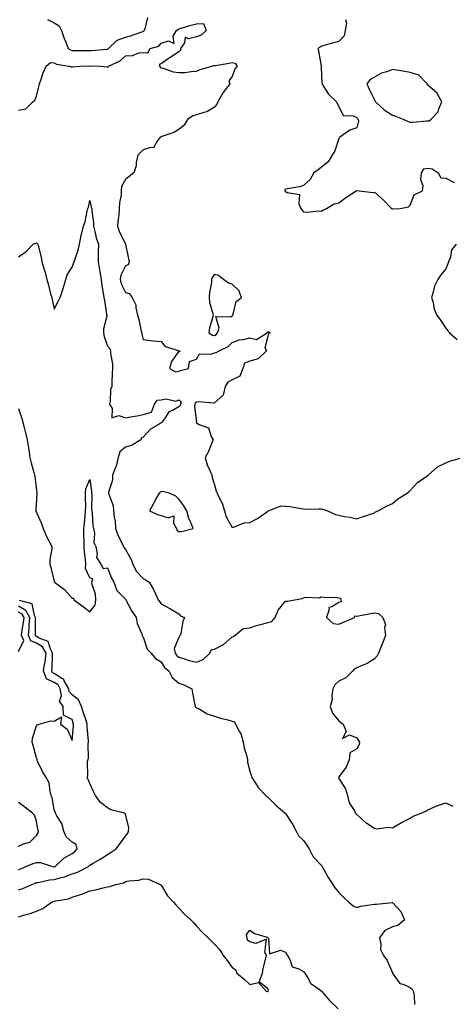
# Model space of a CAD drawing. Units: inches. Extents: x 934163 to 936803, y 7255658 to 7258298.
# Drawn here: x 935319 to 935562, y 7256694 to 7257248 of the extents above; entities that cross this region are included whole.
import ezdxf

# ---------------------------------------------------------------- set-up
doc = ezdxf.new("R2010")
doc.units = ezdxf.units.IN
doc.header["$MEASUREMENT"] = 0
doc.layers.add('Contour_93417255', color=7, linetype='Continuous', true_color=0x98fc60)

msp = doc.modelspace()

# ---------------------------------------------------------------- linework, layer by layer
at = {"layer": 'Contour_93417255'}
for points in [[(935318.05, 7257197.15, 3231), (935322.02, 7257197.96, 3231), (935326, 7257201.92, 3231), (935327.08, 7257202.89, 3231), (935328.05, 7257205.06, 3231), (935329.42, 7257210.55, 3231), (935329.73, 7257211.92, 3231), (935330.75, 7257214.62, 3231), (935331.86, 7257218.11, 3231), (935333.58, 7257221.92, 3231), (935335.95, 7257224.03, 3231), (935338.05, 7257223.8, 3231), (935339.26, 7257223.12, 3231), (935346.38, 7257221.92, 3231), (935347.59, 7257221.46, 3231), (935348.05, 7257221.52, 3231), (935348.45, 7257221.52, 3231), (935352.52, 7257221.92, 3231), (935357.79, 7257222.17, 3231), (935358.32, 7257222.19, 3231), (935364.02, 7257221.92, 3231), (935367.64, 7257221.52, 3231), (935368.05, 7257221.43, 3231), (935368.41, 7257221.56, 3231), (935368.58, 7257221.92, 3231), (935375, 7257224.97, 3231), (935378.05, 7257227.68, 3231), (935382.09, 7257227.88, 3231), (935385.53, 7257229.4, 3231), (935388.05, 7257229.66, 3231), (935390.63, 7257229.34, 3231), (935391.94, 7257231.92, 3231), (935396.81, 7257233.16, 3231), (935398.05, 7257234.91, 3231), (935402.24, 7257236.11, 3231), (935405.35, 7257234.62, 3231), (935404.84, 7257238.71, 3231), (935406.77, 7257241.92, 3231), (935407.52, 7257242.45, 3231), (935408.05, 7257242.95, 3231), (935409.46, 7257243.33, 3231), (935415.04, 7257244.93, 3231), (935418.05, 7257245.7, 3231), (935421.98, 7257245.85, 3231), (935423.47, 7257241.92, 3231), (935420.59, 7257239.37, 3231), (935418.05, 7257238.36, 3231), (935413.48, 7257237.36, 3231), (935411.71, 7257238.27, 3231), (935411.25, 7257235.12, 3231), (935408.91, 7257231.92, 3231), (935409.03, 7257230.94, 3231), (935408.05, 7257229.98, 3231), (935403.23, 7257226.73, 3231), (935402.11, 7257225.98, 3231), (935398.05, 7257223.25, 3231), (935397.03, 7257222.94, 3231), (935397.4, 7257221.92, 3231), (935397.57, 7257221.44, 3231), (935398.05, 7257220.97, 3231), (935399.22, 7257220.75, 3231), (935404.79, 7257218.66, 3231), (935408.05, 7257218.27, 3231), (935411.51, 7257218.45, 3231), (935415.06, 7257218.93, 3231), (935418.05, 7257219.13, 3231), (935419.98, 7257220, 3231), (935426.67, 7257221.92, 3231), (935427.73, 7257222.23, 3231), (935428.05, 7257222.24, 3231), (935428.44, 7257222.31, 3231), (935436.3, 7257223.67, 3231), (935438.05, 7257223.95, 3231), (935439.72, 7257223.6, 3231), (935440.77, 7257221.92, 3231), (935439.49, 7257220.48, 3231), (935438.05, 7257216.07, 3231), (935436.24, 7257213.74, 3231), (935436.7, 7257211.92, 3231), (935432.91, 7257207.06, 3231), (935432.63, 7257206.49, 3231), (935429.98, 7257201.92, 3231), (935429.39, 7257200.58, 3231), (935428.05, 7257198.83, 3231), (935423.79, 7257196.18, 3231), (935422.08, 7257195.95, 3231), (935418.05, 7257194.61, 3231), (935415.97, 7257193.99, 3231), (935412.95, 7257191.92, 3231), (935411.15, 7257188.82, 3231), (935408.05, 7257186.24, 3231), (935405.33, 7257184.64, 3231), (935398.56, 7257182.43, 3231), (935398.05, 7257182.21, 3231), (935397.87, 7257182.1, 3231), (935397.62, 7257181.92, 3231), (935395.92, 7257179.78, 3231), (935393.88, 7257176.09, 3231), (935392.41, 7257176.28, 3231), (935388.05, 7257174.83, 3231), (935386.57, 7257173.4, 3231), (935384.98, 7257171.92, 3231), (935384.12, 7257167.99, 3231), (935384.01, 7257165.96, 3231), (935382.69, 7257161.92, 3231), (935380.13, 7257159.84, 3231), (935378.05, 7257158.3, 3231), (935375.76, 7257154.21, 3231), (935375.63, 7257151.92, 3231), (935375.6, 7257149.47, 3231), (935374.63, 7257145.34, 3231), (935374.61, 7257141.92, 3231), (935374.28, 7257138.15, 3231), (935373.98, 7257135.99, 3231), (935373.66, 7257131.92, 3231), (935374.65, 7257128.52, 3231), (935378.05, 7257121.97, 3231), (935378.08, 7257121.95, 3231), (935378.09, 7257121.92, 3231), (935378.11, 7257121.86, 3231), (935379.71, 7257113.58, 3231), (935380.21, 7257111.92, 3231), (935379.65, 7257110.32, 3231), (935378.05, 7257109.64, 3231), (935375.52, 7257104.45, 3231), (935375.1, 7257101.92, 3231), (935375.67, 7257099.54, 3231), (935378.05, 7257094.69, 3231), (935380.24, 7257094.11, 3231), (935381.86, 7257091.92, 3231), (935383.81, 7257087.68, 3231), (935383.86, 7257086.12, 3231), (935384.91, 7257081.92, 3231), (935385.64, 7257079.51, 3231), (935386.97, 7257072.99, 3231), (935387.25, 7257071.92, 3231), (935387.34, 7257071.21, 3231), (935388.05, 7257068.28, 3231), (935392.2, 7257067.77, 3231), (935393.63, 7257067.5, 3231), (935398.05, 7257067.06, 3231), (935400.45, 7257064.32, 3231), (935407.92, 7257062.06, 3231), (935408.05, 7257061.99, 3231), (935408.1, 7257061.97, 3231), (935408.4, 7257061.92, 3231), (935408.63, 7257061.34, 3231), (935408.05, 7257061.64, 3231), (935404, 7257055.97, 3231), (935402.86, 7257051.92, 3231), (935406.17, 7257050.04, 3231), (935408.05, 7257050.52, 3231), (935409.06, 7257050.9, 3231), (935413.41, 7257051.92, 3231), (935414.07, 7257055.89, 3231), (935418.05, 7257057.13, 3231), (935419.75, 7257060.21, 3231), (935426.1, 7257059.97, 3231), (935428.05, 7257060.69, 3231), (935429.07, 7257060.9, 3231), (935430.69, 7257061.92, 3231), (935435.74, 7257064.23, 3231), (935438.05, 7257066.63, 3231), (935441.92, 7257068.05, 3231), (935444.41, 7257068.29, 3231), (935448.05, 7257069.18, 3231), (935451.68, 7257068.29, 3231), (935457.69, 7257071.92, 3231), (935457.74, 7257072.23, 3231), (935458.05, 7257072.6, 3231), (935458.62, 7257072.49, 3231), (935459.33, 7257071.92, 3231), (935458.42, 7257071.55, 3231), (935458.05, 7257070.2, 3231), (935456.44, 7257063.53, 3231), (935457.42, 7257061.92, 3231), (935452.6, 7257057.37, 3231), (935448.05, 7257056.08, 3231), (935444.95, 7257055.02, 3231), (935443.97, 7257051.92, 3231), (935442.3, 7257047.67, 3231), (935438.05, 7257045.5, 3231), (935435.61, 7257044.36, 3231), (935434.05, 7257041.92, 3231), (935432.99, 7257036.98, 3231), (935428.05, 7257032.68, 3231), (935427.46, 7257032.51, 3231), (935419.28, 7257033.15, 3231), (935418.05, 7257032.95, 3231), (935417.32, 7257032.65, 3231), (935417.14, 7257031.92, 3231), (935416.79, 7257030.66, 3231), (935417.91, 7257022.06, 3231), (935417.78, 7257021.92, 3231), (935417.82, 7257021.7, 3231), (935418.05, 7257021.35, 3231), (935419.52, 7257020.45, 3231), (935424.71, 7257018.59, 3231), (935426.32, 7257013.65, 3231), (935427.34, 7257011.92, 3231), (935426.79, 7257010.66, 3231), (935424.68, 7257005.3, 3231), (935422.91, 7257001.92, 3231), (935423.99, 7256997.86, 3231), (935425.65, 7256994.32, 3231), (935426.54, 7256991.92, 3231), (935426.8, 7256990.66, 3231), (935428.05, 7256986.54, 3231), (935429.03, 7256982.91, 3231), (935429.54, 7256981.92, 3231), (935430.8, 7256979.17, 3231), (935432.44, 7256976.31, 3231), (935433.73, 7256971.92, 3231), (935434.63, 7256968.5, 3231), (935438.05, 7256962.65, 3231), (935438.84, 7256962.7, 3231), (935444.8, 7256965.17, 3231), (935448.05, 7256965.29, 3231), (935452.34, 7256967.63, 3231), (935457.24, 7256971.11, 3231), (935458.05, 7256971.66, 3231), (935458.21, 7256971.76, 3231), (935458.51, 7256971.92, 3231), (935465.3, 7256974.67, 3231), (935468.05, 7256974.64, 3231), (935470.44, 7256974.31, 3231), (935476.8, 7256973.17, 3231), (935478.05, 7256972.98, 3231), (935479.08, 7256972.96, 3231), (935486.83, 7256973.13, 3231), (935488.05, 7256973.1, 3231), (935489.04, 7256972.91, 3231), (935491.55, 7256971.92, 3231), (935496.05, 7256969.92, 3231), (935498.05, 7256969.41, 3231), (935501.24, 7256968.73, 3231), (935504.41, 7256968.28, 3231), (935508.05, 7256967.34, 3231), (935511.35, 7256968.63, 3231), (935516.42, 7256970.3, 3231), (935518.05, 7256970.88, 3231), (935518.58, 7256971.39, 3231), (935520.08, 7256971.92, 3231), (935525.14, 7256974.83, 3231), (935528.05, 7256975.96, 3231), (935531.2, 7256978.77, 3231), (935536.45, 7256981.92, 3231), (935537.27, 7256982.7, 3231), (935538.05, 7256983.32, 3231), (935542.19, 7256987.78, 3231), (935547.96, 7256991.83, 3231), (935548.05, 7256991.9, 3231), (935548.09, 7256991.92, 3231), (935553.4, 7256996.58, 3231), (935558.05, 7256998.91, 3231), (935560.18, 7256999.79, 3231), (935567.69, 7257001.92, 3231)], [(935334.24, 7257248.11, 3232), (935338.05, 7257246.24, 3232), (935340.77, 7257244.64, 3232), (935342.16, 7257241.92, 3232), (935343.55, 7257237.42, 3232), (935344.49, 7257235.48, 3232), (935345.93, 7257231.92, 3232), (935347.2, 7257231.06, 3232), (935348.05, 7257230.78, 3232), (935349.17, 7257230.8, 3232), (935356.85, 7257230.72, 3232), (935358.05, 7257230.74, 3232), (935359.21, 7257230.77, 3232), (935367.65, 7257231.52, 3232), (935368.05, 7257231.53, 3232), (935368.3, 7257231.68, 3232), (935368.57, 7257231.92, 3232), (935373.4, 7257236.57, 3232), (935378.05, 7257238.24, 3232), (935380.99, 7257238.98, 3232), (935387.33, 7257241.2, 3232), (935388.05, 7257241.41, 3232), (935388.39, 7257241.58, 3232), (935388.67, 7257241.92, 3232), (935389.07, 7257242.94, 3232), (935390.69, 7257249.28, 3232)], [(935501.8, 7257248.17, 3232), (935502.24, 7257246.11, 3232), (935501.47, 7257241.92, 3232), (935500.95, 7257239.02, 3232), (935498.05, 7257235.87, 3232), (935495.03, 7257234.95, 3232), (935489.62, 7257233.49, 3232), (935488.05, 7257233.04, 3232), (935487.44, 7257232.53, 3232), (935486.16, 7257231.92, 3232), (935486.58, 7257230.46, 3232), (935488, 7257221.98, 3232), (935488.01, 7257221.92, 3232), (935488.01, 7257221.88, 3232), (935488.05, 7257221.21, 3232), (935488.42, 7257212.29, 3232), (935488.55, 7257211.92, 3232), (935489.62, 7257210.35, 3232), (935492.23, 7257206.11, 3232), (935496.62, 7257201.92, 3232), (935497.05, 7257200.92, 3232), (935498.05, 7257199.22, 3232), (935500.34, 7257194.21, 3232), (935506.04, 7257193.93, 3232), (935508.05, 7257193.06, 3232), (935508.47, 7257192.34, 3232), (935508.84, 7257191.92, 3232), (935509.01, 7257190.95, 3232), (935508.05, 7257187.23, 3232), (935504.11, 7257185.86, 3232), (935498.58, 7257181.92, 3232), (935498.27, 7257181.7, 3232), (935498.05, 7257181.25, 3232), (935495.66, 7257174.31, 3232), (935494.3, 7257171.92, 3232), (935491.91, 7257168.05, 3232), (935488.05, 7257164.9, 3232), (935486.31, 7257163.66, 3232), (935483.97, 7257161.92, 3232), (935481.79, 7257158.18, 3232), (935478.05, 7257154.75, 3232), (935475.83, 7257154.15, 3232), (935469.07, 7257152.95, 3232), (935468.05, 7257152.71, 3232), (935467.62, 7257152.36, 3232), (935467.65, 7257151.92, 3232), (935467.86, 7257151.73, 3232), (935468.05, 7257151.54, 3232), (935469.01, 7257150.96, 3232), (935475.93, 7257149.8, 3232), (935475.52, 7257144.45, 3232), (935476.6, 7257141.92, 3232), (935477.2, 7257141.06, 3232), (935478.05, 7257140.05, 3232), (935480.14, 7257139.82, 3232), (935486.75, 7257140.62, 3232), (935488.05, 7257140.37, 3232), (935488.95, 7257141.02, 3232), (935490.99, 7257141.92, 3232), (935495.4, 7257144.57, 3232), (935498.05, 7257145.03, 3232), (935501.85, 7257148.12, 3232), (935507.71, 7257151.92, 3232), (935507.89, 7257152.08, 3232), (935508.05, 7257152.09, 3232), (935508.17, 7257152.04, 3232), (935509.37, 7257151.92, 3232), (935517.1, 7257150.97, 3232), (935518.05, 7257151.01, 3232), (935522.94, 7257146.81, 3232), (935527.54, 7257141.92, 3232), (935527.85, 7257141.71, 3232), (935528.05, 7257141.68, 3232), (935528.28, 7257141.69, 3232), (935532.51, 7257141.92, 3232), (935537.14, 7257142.83, 3232), (935538.05, 7257143.75, 3232), (935540.36, 7257149.62, 3232), (935544.96, 7257151.92, 3232), (935545.38, 7257154.6, 3232), (935544.14, 7257158, 3232), (935544.38, 7257161.92, 3232), (935545.81, 7257164.16, 3232), (935548.05, 7257164.66, 3232), (935550.36, 7257164.22, 3232), (935553.76, 7257161.92, 3232), (935555.24, 7257159.11, 3232), (935558.05, 7257158.93, 3232), (935562.7, 7257156.57, 3232)], [(935318.05, 7257114.64, 3230), (935322.33, 7257117.64, 3230), (935326.26, 7257121.92, 3230), (935327.62, 7257122.35, 3230), (935328.05, 7257122.58, 3230), (935328.41, 7257122.28, 3230), (935328.74, 7257121.92, 3230), (935328.94, 7257121.03, 3230), (935330.61, 7257114.49, 3230), (935331.14, 7257111.92, 3230), (935332.37, 7257107.6, 3230), (935332.73, 7257106.6, 3230), (935333.8, 7257101.92, 3230), (935334.88, 7257098.75, 3230), (935336.01, 7257093.96, 3230), (935336.6, 7257091.92, 3230), (935336.86, 7257090.74, 3230), (935338.05, 7257085.25, 3230), (935340.28, 7257089.69, 3230), (935341.38, 7257091.92, 3230), (935343.11, 7257096.85, 3230), (935343.14, 7257097.01, 3230), (935344.47, 7257101.92, 3230), (935345.4, 7257104.57, 3230), (935348.05, 7257108.88, 3230), (935348.92, 7257111.05, 3230), (935349.3, 7257111.92, 3230), (935349.76, 7257113.63, 3230), (935351.46, 7257118.5, 3230), (935352.19, 7257121.92, 3230), (935353.25, 7257126.72, 3230), (935353.41, 7257127.27, 3230), (935354.54, 7257131.92, 3230), (935355.5, 7257134.48, 3230), (935356.56, 7257140.44, 3230), (935356.98, 7257141.92, 3230), (935357.23, 7257142.73, 3230), (935358.05, 7257146.47, 3230), (935358.8, 7257142.67, 3230), (935359.09, 7257141.92, 3230), (935359.12, 7257140.85, 3230), (935360.06, 7257133.93, 3230), (935360.11, 7257131.92, 3230), (935360.93, 7257129.05, 3230), (935361.64, 7257125.5, 3230), (935362.9, 7257121.92, 3230), (935362.74, 7257117.23, 3230), (935362.78, 7257116.66, 3230), (935362.65, 7257111.92, 3230), (935363.49, 7257107.37, 3230), (935363.62, 7257106.34, 3230), (935364.36, 7257101.92, 3230), (935364.75, 7257098.63, 3230), (935365.58, 7257094.39, 3230), (935365.92, 7257091.92, 3230), (935366.23, 7257090.1, 3230), (935367.45, 7257082.53, 3230), (935367.55, 7257081.92, 3230), (935367.54, 7257081.41, 3230), (935365.74, 7257074.23, 3230), (935365.71, 7257071.92, 3230), (935366.07, 7257069.94, 3230), (935368.05, 7257064.53, 3230), (935369.28, 7257063.14, 3230), (935369.7, 7257061.92, 3230), (935369.68, 7257060.29, 3230), (935370.79, 7257054.66, 3230), (935370.77, 7257051.92, 3230), (935370.68, 7257049.29, 3230), (935370.45, 7257044.32, 3230), (935370.35, 7257041.92, 3230), (935369.75, 7257040.22, 3230), (935369.45, 7257033.32, 3230), (935369.14, 7257031.92, 3230), (935370.6, 7257029.37, 3230), (935370.37, 7257024.23, 3230), (935374.43, 7257025.53, 3230), (935378.05, 7257024.26, 3230), (935380.94, 7257024.81, 3230), (935384.58, 7257025.39, 3230), (935388.05, 7257026.08, 3230), (935392.61, 7257027.36, 3230), (935394.32, 7257031.92, 3230), (935395.86, 7257034.11, 3230), (935398.05, 7257034.4, 3230), (935400.96, 7257034.84, 3230), (935406.33, 7257033.65, 3230), (935408.05, 7257034.29, 3230), (935409.31, 7257033.19, 3230), (935409.01, 7257031.92, 3230), (935408.8, 7257031.17, 3230), (935408.05, 7257030.43, 3230), (935404.52, 7257028.38, 3230), (935402.37, 7257027.59, 3230), (935400.33, 7257024.2, 3230), (935398.63, 7257021.92, 3230), (935398.43, 7257021.55, 3230), (935398.05, 7257021.36, 3230), (935396.43, 7257020.31, 3230), (935392.12, 7257017.85, 3230), (935388.05, 7257013.36, 3230), (935387, 7257012.96, 3230), (935386.72, 7257011.92, 3230), (935381.39, 7257008.57, 3230), (935378.05, 7257007.75, 3230), (935374.84, 7257005.13, 3230), (935374.06, 7257001.92, 3230), (935372.86, 7256997.11, 3230), (935372.44, 7256996.31, 3230), (935370.72, 7256991.92, 3230), (935370.74, 7256989.22, 3230), (935368.58, 7256982.45, 3230), (935368.59, 7256981.92, 3230), (935368.69, 7256981.29, 3230), (935371.1, 7256974.97, 3230), (935371.37, 7256971.92, 3230), (935371.65, 7256968.32, 3230), (935372.21, 7256966.08, 3230), (935372.43, 7256961.92, 3230), (935373.95, 7256957.83, 3230), (935376.12, 7256953.85, 3230), (935377.04, 7256951.92, 3230), (935377.32, 7256951.19, 3230), (935378.05, 7256950.12, 3230), (935381.15, 7256945.03, 3230), (935382.14, 7256941.92, 3230), (935384.17, 7256938.04, 3230), (935388.05, 7256933.93, 3230), (935389.36, 7256933.23, 3230), (935391.41, 7256931.92, 3230), (935393.86, 7256927.72, 3230), (935395.1, 7256924.87, 3230), (935396.53, 7256921.92, 3230), (935397.15, 7256921.02, 3230), (935398.05, 7256919.72, 3230), (935402.99, 7256916.98, 3230), (935403.07, 7256916.94, 3230), (935408.05, 7256913.98, 3230), (935409.09, 7256912.96, 3230), (935411.19, 7256911.92, 3230), (935410.27, 7256909.7, 3230), (935409.17, 7256903.04, 3230), (935408.85, 7256901.92, 3230), (935408.47, 7256901.49, 3230), (935408.05, 7256900.79, 3230), (935405.49, 7256894.48, 3230), (935405.99, 7256891.92, 3230), (935406.84, 7256890.71, 3230), (935408.05, 7256889.7, 3230), (935411.16, 7256888.81, 3230), (935413.86, 7256887.73, 3230), (935418.05, 7256886.85, 3230), (935421.7, 7256888.27, 3230), (935425.55, 7256891.92, 3230), (935426.21, 7256893.76, 3230), (935428.05, 7256894.15, 3230), (935432.81, 7256896.68, 3230), (935433.15, 7256896.82, 3230), (935438.05, 7256901.17, 3230), (935438.65, 7256901.31, 3230), (935439.45, 7256901.92, 3230), (935444.16, 7256905.81, 3230), (935448.05, 7256906.08, 3230), (935452.3, 7256907.67, 3230), (935454.19, 7256908.06, 3230), (935458.05, 7256909.2, 3230), (935460.35, 7256909.62, 3230), (935462.21, 7256911.92, 3230), (935463.85, 7256916.12, 3230), (935468.05, 7256921.08, 3230), (935468.9, 7256921.07, 3230), (935473.18, 7256921.92, 3230), (935477.34, 7256922.63, 3230), (935478.05, 7256922.94, 3230), (935479.44, 7256923.31, 3230), (935487.04, 7256922.93, 3230), (935488.05, 7256923.62, 3230), (935489.62, 7256923.48, 3230), (935496.83, 7256923.14, 3230), (935498.05, 7256923.04, 3230), (935498.97, 7256922.84, 3230), (935499.01, 7256921.92, 3230), (935499.21, 7256920.76, 3230), (935498.05, 7256920.44, 3230), (935494, 7256917.88, 3230), (935492.34, 7256917.63, 3230), (935492.6, 7256916.47, 3230), (935490.97, 7256911.92, 3230), (935494.79, 7256908.66, 3230), (935498.05, 7256908.21, 3230), (935500.68, 7256909.29, 3230), (935506.69, 7256911.92, 3230), (935506.98, 7256912.99, 3230), (935508.05, 7256912.8, 3230), (935509.11, 7256912.98, 3230), (935515.71, 7256914.26, 3230), (935518.05, 7256914.67, 3230), (935520.31, 7256914.18, 3230), (935522.66, 7256911.92, 3230), (935524.16, 7256908.03, 3230), (935523.62, 7256906.35, 3230), (935524.16, 7256901.92, 3230), (935522.46, 7256897.51, 3230), (935521.76, 7256895.63, 3230), (935520.35, 7256891.92, 3230), (935519.53, 7256890.44, 3230), (935518.05, 7256888.69, 3230), (935513.9, 7256886.07, 3230), (935511.17, 7256885.05, 3230), (935508.05, 7256883.61, 3230), (935506.82, 7256883.15, 3230), (935505.79, 7256881.92, 3230), (935501.85, 7256878.12, 3230), (935498.05, 7256876.24, 3230), (935495.79, 7256874.18, 3230), (935494.67, 7256871.92, 3230), (935494.06, 7256867.94, 3230), (935494.14, 7256865.83, 3230), (935493.17, 7256861.92, 3230), (935494.33, 7256858.21, 3230), (935498.05, 7256853.93, 3230), (935499.14, 7256853.01, 3230), (935500.35, 7256851.92, 3230), (935502.02, 7256847.95, 3230), (935500.1, 7256843.96, 3230), (935504.01, 7256845.96, 3230), (935508.05, 7256844.37, 3230), (935509.02, 7256842.89, 3230), (935509.65, 7256841.92, 3230), (935509.46, 7256840.51, 3230), (935508.05, 7256838.17, 3230), (935504.09, 7256835.88, 3230), (935503.79, 7256831.92, 3230), (935502.06, 7256827.91, 3230), (935498.05, 7256822.31, 3230), (935497.91, 7256822.07, 3230), (935497.93, 7256821.92, 3230), (935497.94, 7256821.81, 3230), (935498.05, 7256821.53, 3230), (935501.81, 7256815.68, 3230), (935502.86, 7256811.92, 3230), (935503.86, 7256807.73, 3230), (935506.71, 7256803.26, 3230), (935507.34, 7256801.92, 3230), (935507.74, 7256801.62, 3230), (935508.05, 7256801.28, 3230), (935512.87, 7256796.74, 3230), (935513.67, 7256796.3, 3230), (935518.05, 7256793.53, 3230), (935519.36, 7256793.24, 3230), (935525.96, 7256794, 3230), (935528.05, 7256793.74, 3230), (935532.27, 7256796.14, 3230), (935533.25, 7256796.72, 3230), (935538.05, 7256799.07, 3230), (935539.66, 7256800.31, 3230), (935544.23, 7256801.92, 3230), (935546.95, 7256803.01, 3230), (935548.05, 7256803.87, 3230), (935551.41, 7256805.28, 3230), (935553.62, 7256806.35, 3230), (935558.05, 7256807.81, 3230), (935562.12, 7256805.98, 3230)], [(935563.87, 7257121.92, 3232), (935561.33, 7257118.64, 3232), (935560.64, 7257114.52, 3232), (935559.66, 7257111.92, 3232), (935559.25, 7257110.73, 3232), (935558.05, 7257108.01, 3232), (935555.36, 7257104.62, 3232), (935553.55, 7257101.92, 3232), (935551.65, 7257098.33, 3232), (935551.05, 7257094.93, 3232), (935550.06, 7257091.92, 3232), (935550.92, 7257089.05, 3232), (935551.47, 7257085.34, 3232), (935553.07, 7257081.92, 3232), (935555.18, 7257079.05, 3232), (935558.05, 7257074.69, 3232), (935559.19, 7257073.06, 3232), (935560.22, 7257071.92, 3232), (935564.44, 7257068.31, 3232)], [(935318.05, 7257029.39, 3229), (935319.9, 7257023.78, 3229), (935321.14, 7257018.83, 3229), (935321.85, 7257015.73, 3229), (935322.84, 7257011.92, 3229), (935323.49, 7257007.37, 3229), (935323.68, 7257006.29, 3229), (935324.34, 7257001.92, 3229), (935325.1, 7256998.97, 3229), (935326.57, 7256993.4, 3229), (935326.95, 7256991.92, 3229), (935327.09, 7256990.96, 3229), (935328.05, 7256983.46, 3229), (935328.23, 7256982.1, 3229), (935328.25, 7256981.92, 3229), (935328.26, 7256981.71, 3229), (935328.05, 7256978.5, 3229), (935327.69, 7256972.28, 3229), (935327.66, 7256971.92, 3229), (935327.74, 7256971.61, 3229), (935328.05, 7256970.99, 3229), (935330.96, 7256964.82, 3229), (935331.77, 7256961.92, 3229), (935333.64, 7256957.51, 3229), (935335.23, 7256954.74, 3229), (935336.71, 7256951.92, 3229), (935336.72, 7256950.59, 3229), (935335.48, 7256944.5, 3229), (935335.49, 7256941.92, 3229), (935336.16, 7256940.04, 3229), (935338.05, 7256932.12, 3229), (935338.15, 7256932.02, 3229), (935338.25, 7256931.92, 3229), (935343.79, 7256927.66, 3229), (935348.05, 7256922.84, 3229), (935348.91, 7256922.79, 3229), (935349.11, 7256921.92, 3229), (935354.28, 7256918.14, 3229), (935358.05, 7256915.15, 3229), (935361.13, 7256918.83, 3229), (935361.49, 7256921.92, 3229), (935361.21, 7256925.07, 3229), (935359.4, 7256930.57, 3229), (935359.2, 7256931.92, 3229), (935359.72, 7256933.59, 3229), (935358.05, 7256934.26, 3229), (935355.68, 7256939.55, 3229), (935355.81, 7256941.92, 3229), (935355.6, 7256944.37, 3229), (935355.01, 7256948.88, 3229), (935354.77, 7256951.92, 3229), (935354.87, 7256955.1, 3229), (935354.65, 7256958.52, 3229), (935354.73, 7256961.92, 3229), (935355.01, 7256964.96, 3229), (935355.35, 7256969.21, 3229), (935355.58, 7256971.92, 3229), (935355.71, 7256974.26, 3229), (935355.56, 7256979.43, 3229), (935355.67, 7256981.92, 3229), (935355.74, 7256984.23, 3229), (935358.05, 7256989.54, 3229), (935359.07, 7256982.94, 3229), (935359.03, 7256981.92, 3229), (935359.14, 7256980.83, 3229), (935359.05, 7256972.92, 3229), (935359.18, 7256971.92, 3229), (935359.4, 7256970.57, 3229), (935359.69, 7256963.56, 3229), (935360.04, 7256961.92, 3229), (935360.59, 7256959.38, 3229), (935360.35, 7256954.21, 3229), (935361.37, 7256951.92, 3229), (935362.25, 7256947.72, 3229), (935361.88, 7256945.75, 3229), (935364.28, 7256941.92, 3229), (935365.56, 7256939.43, 3229), (935368.05, 7256939.87, 3229), (935370.24, 7256934.11, 3229), (935371.48, 7256931.92, 3229), (935373.24, 7256927.11, 3229), (935378.05, 7256922.25, 3229), (935378.16, 7256922.04, 3229), (935378.23, 7256921.92, 3229), (935378.46, 7256921.51, 3229), (935381.67, 7256915.54, 3229), (935384.13, 7256911.92, 3229), (935384.63, 7256908.5, 3229), (935387.25, 7256902.72, 3229), (935387.45, 7256901.92, 3229), (935387.64, 7256901.51, 3229), (935388.05, 7256901.08, 3229), (935390.26, 7256894.13, 3229), (935392.45, 7256891.92, 3229), (935394.99, 7256888.85, 3229), (935398.05, 7256886.96, 3229), (935399.96, 7256883.83, 3229), (935402.44, 7256881.92, 3229), (935404.32, 7256878.19, 3229), (935408.05, 7256875.06, 3229), (935410.43, 7256874.29, 3229), (935415.33, 7256871.92, 3229), (935415.71, 7256869.58, 3229), (935417.06, 7256862.92, 3229), (935417.22, 7256861.92, 3229), (935417.6, 7256861.47, 3229), (935418.05, 7256861.24, 3229), (935419.41, 7256860.56, 3229), (935424.01, 7256857.88, 3229), (935428.05, 7256856.46, 3229), (935431.57, 7256855.45, 3229), (935435.6, 7256854.36, 3229), (935438.05, 7256853.69, 3229), (935439.36, 7256853.23, 3229), (935439.95, 7256851.92, 3229), (935442.24, 7256847.72, 3229), (935442.9, 7256846.77, 3229), (935444.3, 7256841.92, 3229), (935444.84, 7256838.72, 3229), (935446.21, 7256833.76, 3229), (935446.59, 7256831.92, 3229), (935446.73, 7256830.6, 3229), (935448.05, 7256825.56, 3229), (935448.88, 7256822.74, 3229), (935449.06, 7256821.92, 3229), (935451.16, 7256818.81, 3229), (935452.61, 7256816.47, 3229), (935456.93, 7256811.92, 3229), (935457.47, 7256811.33, 3229), (935458.05, 7256810.97, 3229), (935462.54, 7256806.41, 3229), (935467.83, 7256801.92, 3229), (935467.92, 7256801.79, 3229), (935468.05, 7256801.7, 3229), (935471.85, 7256795.72, 3229), (935474.07, 7256791.92, 3229), (935475.39, 7256789.25, 3229), (935478.05, 7256786.51, 3229), (935480.05, 7256783.92, 3229), (935481.29, 7256781.92, 3229), (935483.62, 7256777.49, 3229), (935488.05, 7256772.67, 3229), (935488.42, 7256772.29, 3229), (935489.38, 7256770.58, 3229), (935491.93, 7256765.8, 3229), (935494.56, 7256761.92, 3229), (935495.85, 7256759.72, 3229), (935498.05, 7256757.44, 3229), (935500.75, 7256754.63, 3229), (935503.55, 7256751.92, 3229), (935505.96, 7256749.83, 3229), (935508.05, 7256748.95, 3229), (935510.39, 7256749.58, 3229), (935516.72, 7256750.59, 3229), (935518.05, 7256750.89, 3229), (935519.14, 7256750.83, 3229), (935527.88, 7256751.75, 3229), (935528.05, 7256751.74, 3229), (935532.89, 7256746.76, 3229), (935534.97, 7256741.92, 3229), (935531.19, 7256738.78, 3229), (935528.05, 7256738.05, 3229), (935523.91, 7256736.06, 3229), (935520.84, 7256731.92, 3229), (935521.62, 7256728.35, 3229), (935521.47, 7256725.34, 3229), (935523, 7256721.92, 3229), (935525.19, 7256719.06, 3229), (935528.05, 7256712.1, 3229), (935528.1, 7256711.98, 3229), (935528.13, 7256711.92, 3229), (935528.53, 7256711.43, 3229), (935532.31, 7256706.18, 3229), (935534.16, 7256705.82, 3229), (935538.05, 7256704, 3229), (935539.19, 7256703.06, 3229), (935539.8, 7256701.92, 3229), (935540.3, 7256699.67, 3229), (935540.53, 7256694.39, 3229)], [(935318.05, 7256758.88, 3229), (935320.33, 7256759.63, 3229), (935325.49, 7256761.92, 3229), (935327.35, 7256762.62, 3229), (935328.05, 7256762.91, 3229), (935329.07, 7256762.94, 3229), (935335.43, 7256764.54, 3229), (935338.05, 7256764.58, 3229), (935341.9, 7256765.77, 3229), (935343.75, 7256766.22, 3229), (935348.05, 7256767.84, 3229), (935351.18, 7256768.8, 3229), (935357.21, 7256771.92, 3229), (935357.68, 7256772.29, 3229), (935358.05, 7256772.66, 3229), (935359.93, 7256773.8, 3229), (935363.83, 7256776.15, 3229), (935368.05, 7256778.73, 3229), (935370, 7256779.97, 3229), (935372.77, 7256781.92, 3229), (935375.14, 7256784.83, 3229), (935378.05, 7256788.98, 3229), (935379.31, 7256790.66, 3229), (935379.85, 7256791.92, 3229), (935379.88, 7256793.76, 3229), (935378.05, 7256801.43, 3229), (935377.93, 7256801.79, 3229), (935377.6, 7256801.92, 3229), (935369.89, 7256803.76, 3229), (935368.05, 7256805.04, 3229), (935364.13, 7256808, 3229), (935361.24, 7256811.92, 3229), (935360.19, 7256814.06, 3229), (935358.05, 7256818.57, 3229), (935357.07, 7256820.94, 3229), (935356.62, 7256821.92, 3229), (935357.01, 7256822.96, 3229), (935356.7, 7256830.56, 3229), (935356.98, 7256831.92, 3229), (935357.23, 7256832.73, 3229), (935357.15, 7256841.02, 3229), (935357.33, 7256841.92, 3229), (935357.33, 7256842.64, 3229), (935356.64, 7256850.5, 3229), (935356.64, 7256851.92, 3229), (935355.96, 7256854.01, 3229), (935354.46, 7256858.33, 3229), (935353.38, 7256861.92, 3229), (935351.73, 7256865.59, 3229), (935348.05, 7256868.4, 3229), (935346.43, 7256870.3, 3229), (935346.17, 7256871.92, 3229), (935343.65, 7256876.32, 3229), (935343.36, 7256877.23, 3229), (935342.27, 7256877.69, 3229), (935338.05, 7256880.46, 3229), (935337.06, 7256880.93, 3229), (935336.7, 7256881.92, 3229), (935336.88, 7256883.09, 3229), (935336.98, 7256890.86, 3229), (935337.11, 7256891.92, 3229), (935335.88, 7256894.09, 3229), (935334.61, 7256898.48, 3229), (935329.57, 7256900.41, 3229), (935328.05, 7256901.36, 3229), (935327.64, 7256901.52, 3229), (935327.47, 7256901.92, 3229), (935327.52, 7256902.45, 3229), (935327.46, 7256911.32, 3229), (935327.5, 7256911.92, 3229), (935326.89, 7256913.08, 3229), (935325.72, 7256919.59, 3229), (935318.45, 7256921.53, 3229)], [(935318.05, 7256770.24, 3230), (935319.26, 7256770.71, 3230), (935322.16, 7256771.92, 3230), (935326.28, 7256773.69, 3230), (935328.05, 7256774.14, 3230), (935330.34, 7256774.21, 3230), (935337.04, 7256771.92, 3230), (935337.87, 7256771.74, 3230), (935338.05, 7256771.74, 3230), (935338.18, 7256771.78, 3230), (935338.49, 7256771.92, 3230), (935343.39, 7256776.59, 3230), (935348.05, 7256779.23, 3230), (935349.53, 7256780.44, 3230), (935351.01, 7256781.92, 3230), (935350.44, 7256784.3, 3230), (935348.05, 7256785.64, 3230), (935344.8, 7256788.67, 3230), (935343.4, 7256791.92, 3230), (935342.26, 7256796.14, 3230), (935339.51, 7256800.46, 3230), (935338.8, 7256801.92, 3230), (935338.57, 7256802.45, 3230), (935338.05, 7256803.91, 3230), (935336.83, 7256810.7, 3230), (935336.4, 7256811.92, 3230), (935335.67, 7256814.3, 3230), (935335.15, 7256819.02, 3230), (935333.49, 7256821.92, 3230), (935331.51, 7256825.38, 3230), (935328.7, 7256831.27, 3230), (935328.37, 7256831.92, 3230), (935328.36, 7256832.23, 3230), (935328.05, 7256833.1, 3230), (935326.18, 7256840.05, 3230), (935325.68, 7256841.92, 3230), (935325.83, 7256844.14, 3230), (935328.05, 7256851.11, 3230), (935328.4, 7256851.57, 3230), (935329.51, 7256851.92, 3230), (935336.17, 7256853.8, 3230), (935338.05, 7256853.61, 3230), (935342.21, 7256856.08, 3230), (935341.6, 7256851.92, 3230), (935345.25, 7256849.12, 3230), (935348.05, 7256842.85, 3230), (935348.82, 7256851.15, 3230), (935348.82, 7256851.92, 3230), (935348.63, 7256852.51, 3230), (935348.05, 7256854.61, 3230), (935343.25, 7256857.12, 3230), (935343.04, 7256861.92, 3230), (935341.08, 7256864.95, 3230), (935342.06, 7256867.91, 3230), (935341.4, 7256871.92, 3230), (935340.18, 7256874.05, 3230), (935338.05, 7256875.45, 3230), (935333.69, 7256877.55, 3230), (935332.07, 7256881.92, 3230), (935332.83, 7256886.71, 3230), (935332.92, 7256887.05, 3230), (935333.52, 7256891.92, 3230), (935331.54, 7256895.41, 3230), (935328.05, 7256897.62, 3230), (935324.92, 7256898.8, 3230), (935323.59, 7256901.92, 3230), (935323.98, 7256905.99, 3230), (935323.96, 7256907.83, 3230), (935324.29, 7256911.92, 3230), (935322.12, 7256915.99, 3230), (935318.05, 7256918.4, 3230)], [(935318.05, 7256892.85, 3231), (935320.94, 7256899.03, 3231), (935319.71, 7256901.92, 3231), (935319.88, 7256903.75, 3231), (935320.84, 7256909.13, 3231), (935321.06, 7256911.92, 3231), (935320.02, 7256913.88, 3231), (935318.05, 7256915.05, 3231)], [(935318.05, 7256783.42, 3231), (935320.82, 7256784.69, 3231), (935324.39, 7256785.57, 3231), (935328.05, 7256789.34, 3231), (935329.05, 7256790.92, 3231), (935329.21, 7256791.92, 3231), (935328.91, 7256792.78, 3231), (935328.05, 7256797.52, 3231), (935326.88, 7256800.75, 3231), (935325.76, 7256801.92, 3231), (935321.48, 7256805.35, 3231), (935318.05, 7256807.94, 3231)], [(935318.05, 7256743.72, 3228), (935320.68, 7256744.55, 3228), (935324.46, 7256745.51, 3228), (935328.05, 7256746.87, 3228), (935331.56, 7256748.4, 3228), (935336.52, 7256751.92, 3228), (935337.63, 7256752.35, 3228), (935338.05, 7256752.52, 3228), (935338.89, 7256752.76, 3228), (935346.15, 7256753.82, 3228), (935348.05, 7256754.66, 3228), (935352.17, 7256756.04, 3228), (935353.56, 7256756.41, 3228), (935358.05, 7256758.27, 3228), (935361.17, 7256758.8, 3228), (935366.29, 7256760.15, 3228), (935368.05, 7256760.51, 3228), (935369.29, 7256760.68, 3228), (935372.71, 7256761.92, 3228), (935377.13, 7256762.85, 3228), (935378.05, 7256763.48, 3228), (935380.03, 7256763.9, 3228), (935385.63, 7256764.33, 3228), (935388.05, 7256765.06, 3228), (935391.05, 7256764.92, 3228), (935397.59, 7256761.92, 3228), (935397.82, 7256761.69, 3228), (935398.05, 7256761.39, 3228), (935401.7, 7256755.56, 3228), (935405.02, 7256751.92, 3228), (935406.46, 7256750.33, 3228), (935408.05, 7256748.61, 3228), (935411.32, 7256745.18, 3228), (935414.82, 7256741.92, 3228), (935416.4, 7256740.27, 3228), (935418.05, 7256738.49, 3228), (935421.26, 7256735.13, 3228), (935424.56, 7256731.92, 3228), (935426.3, 7256730.17, 3228), (935428.05, 7256728.25, 3228), (935431.19, 7256725.06, 3228), (935433.06, 7256721.92, 3228), (935435.29, 7256719.17, 3228), (935438.05, 7256715.27, 3228), (935440.02, 7256713.89, 3228), (935440.72, 7256711.92, 3228), (935444.77, 7256708.65, 3228), (935448.05, 7256705.59, 3228), (935452.92, 7256706.79, 3228), (935457.14, 7256701.92, 3228), (935457.83, 7256701.7, 3228), (935458.05, 7256701.55, 3228), (935458.23, 7256701.73, 3228), (935458.31, 7256701.92, 3228), (935458.36, 7256702.23, 3228), (935458.05, 7256703.16, 3228), (935453.23, 7256707.11, 3228), (935455.14, 7256711.92, 3228), (935455.37, 7256714.6, 3228), (935457.23, 7256721.1, 3228), (935457.32, 7256721.92, 3228), (935456.38, 7256723.59, 3228), (935457.34, 7256731.21, 3228), (935451.29, 7256728.69, 3228), (935448.05, 7256729.69, 3228), (935446.66, 7256730.53, 3228), (935446.4, 7256731.92, 3228), (935446.13, 7256733.83, 3228), (935448.05, 7256736.15, 3228), (935450.51, 7256734.38, 3228), (935457.64, 7256732.33, 3228), (935458.05, 7256732.15, 3228), (935458.11, 7256731.98, 3228), (935458.19, 7256731.92, 3228), (935458.44, 7256731.54, 3228), (935459.05, 7256722.92, 3228), (935465.12, 7256724.85, 3228), (935468.05, 7256723.89, 3228), (935468.72, 7256722.59, 3228), (935469.15, 7256721.92, 3228), (935470.71, 7256719.26, 3228), (935471.79, 7256715.66, 3228), (935475.47, 7256714.5, 3228), (935478.05, 7256712.96, 3228), (935478.53, 7256712.4, 3228), (935478.89, 7256711.92, 3228), (935480.56, 7256709.41, 3228), (935482.32, 7256706.19, 3228), (935487.18, 7256702.79, 3228), (935488.05, 7256702.11, 3228), (935488.15, 7256702.03, 3228), (935488.24, 7256701.92, 3228), (935489.61, 7256700.36, 3228), (935492.82, 7256696.69, 3228), (935497.6, 7256691.92, 3228)]]:
    msp.add_polyline3d(points, dxfattribs=at)
for points in [[(935548.05, 7257191.12, 3233), (935548.69, 7257191.28, 3233), (935549.61, 7257191.92, 3233), (935553.76, 7257196.21, 3233), (935554.15, 7257198.02, 3233), (935555.84, 7257201.92, 3233), (935553, 7257206.87, 3233), (935548.05, 7257211.17, 3233), (935547.67, 7257211.54, 3233), (935547.54, 7257211.92, 3233), (935542.92, 7257216.79, 3233), (935538.05, 7257218.43, 3233), (935535.05, 7257218.92, 3233), (935530.34, 7257219.63, 3233), (935528.05, 7257219.99, 3233), (935524.9, 7257218.78, 3233), (935522, 7257217.97, 3233), (935518.05, 7257215.77, 3233), (935515.53, 7257214.44, 3233), (935513.77, 7257211.92, 3233), (935515.03, 7257208.9, 3233), (935518.05, 7257202.95, 3233), (935518.42, 7257202.29, 3233), (935518.66, 7257201.92, 3233), (935523.45, 7257197.32, 3233), (935528.05, 7257194.34, 3233), (935529.89, 7257193.76, 3233), (935534.57, 7257191.92, 3233), (935536.97, 7257190.85, 3233), (935538.05, 7257190.5, 3233), (935539.49, 7257190.48, 3233), (935547.26, 7257191.14, 3233)], [(935428.05, 7257070.5, 3232), (935428.95, 7257071.02, 3232), (935429.83, 7257071.92, 3232), (935430.79, 7257074.66, 3232), (935428.86, 7257081.11, 3232), (935437.2, 7257081.07, 3232), (935438.05, 7257081.57, 3232), (935438.26, 7257081.71, 3232), (935438.35, 7257081.92, 3232), (935438.62, 7257082.5, 3232), (935440.37, 7257089.61, 3232), (935443.25, 7257091.92, 3232), (935441.85, 7257095.73, 3232), (935438.05, 7257099.45, 3232), (935436, 7257099.87, 3232), (935433.22, 7257101.92, 3232), (935430.32, 7257104.19, 3232), (935428.05, 7257104.77, 3232), (935426.8, 7257103.18, 3232), (935426.49, 7257101.92, 3232), (935426.35, 7257100.22, 3232), (935425.24, 7257094.73, 3232), (935425.06, 7257091.92, 3232), (935425.31, 7257089.18, 3232), (935427.23, 7257082.74, 3232), (935427.34, 7257081.92, 3232), (935427.2, 7257081.07, 3232), (935425.23, 7257074.74, 3232), (935424.91, 7257071.92, 3232), (935426.9, 7257070.77, 3232)], [(935408.05, 7256960.24, 3231), (935409.65, 7256960.32, 3231), (935416.08, 7256961.92, 3231), (935414.94, 7256965.03, 3231), (935413.69, 7256967.56, 3231), (935412.61, 7256971.92, 3231), (935410.8, 7256974.67, 3231), (935408.05, 7256978.52, 3231), (935406.36, 7256980.23, 3231), (935402.86, 7256981.92, 3231), (935398.84, 7256982.71, 3231), (935398.05, 7256982.63, 3231), (935397.5, 7256982.47, 3231), (935397.01, 7256981.92, 3231), (935395.79, 7256979.65, 3231), (935393.85, 7256976.12, 3231), (935391.6, 7256971.92, 3231), (935396.06, 7256969.93, 3231), (935398.05, 7256969.24, 3231), (935402.04, 7256967.94, 3231), (935405.23, 7256969.1, 3231), (935405.03, 7256964.94, 3231), (935406.81, 7256961.92, 3231), (935407.06, 7256960.93, 3231)]]:
    msp.add_polyline3d(points, close=True, dxfattribs=at)

doc.saveas('drawing.dxf')
